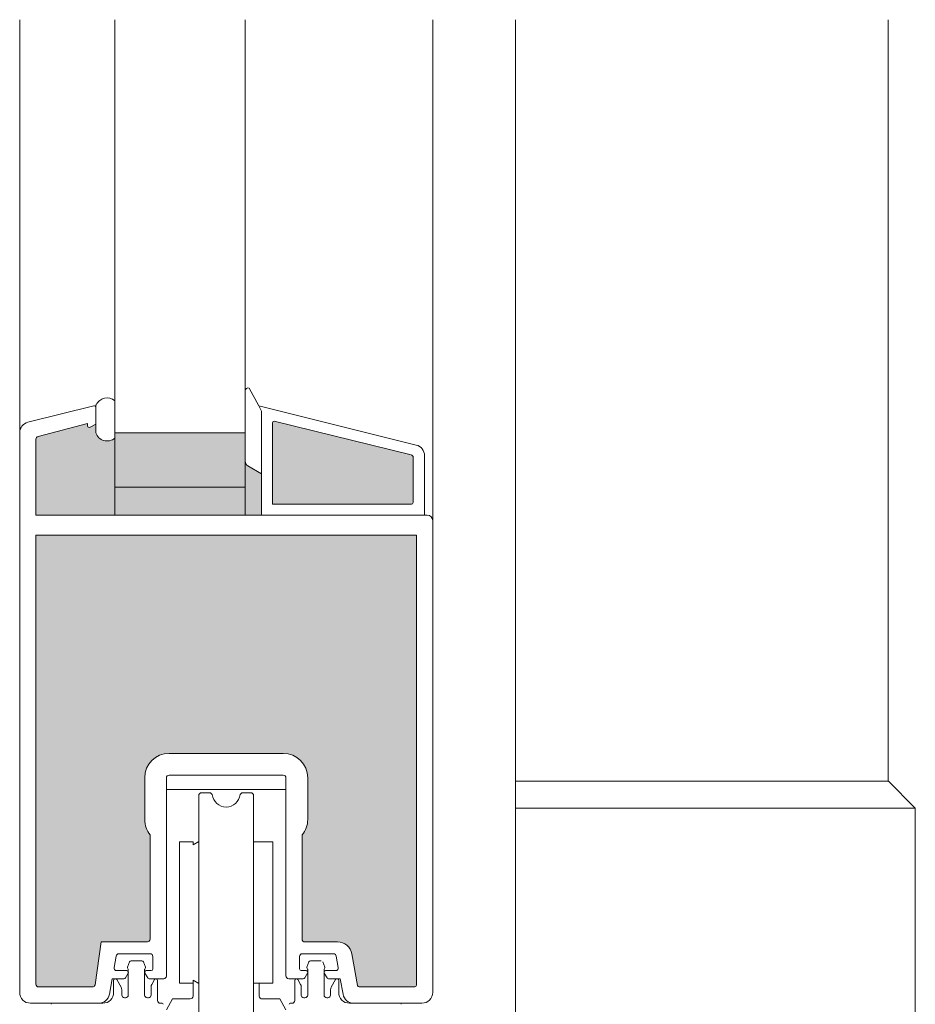
# Model space of a CAD drawing. Units: metres. Extents: x 651.6 to 681.2, y -2093.1 to -2059.8.
# Drawn here: x 652.1 to 652.3, y -2092.7 to -2092.5 of the extents above; entities that cross this region are included whole.
import ezdxf

# ---------------------------------------------------------------- set-up
doc = ezdxf.new("R2010")
doc.units = ezdxf.units.M
doc.header["$MEASUREMENT"] = 0
for name, color, linetype in [('1_1_DC- ALUMAT', 7, 'Continuous'), ('1_1_DC- Linie', 7, 'Continuous'), ('1_1_TI-FERTIGTEIL', 7, 'Continuous'), ('1_1_TI-PROFILE', 7, 'Continuous')]:
    doc.layers.add(name, color=color, linetype=linetype)

msp = doc.modelspace()

# ---------------------------------------------------------------- hatches: boundary and pattern name
at = {"layer": '1_1_TI-FERTIGTEIL', "linetype": 'Continuous', "lineweight": 18, "ltscale": 1000, "true_color": 0xf2f2f2}
for points in [[(652.0909063515187, -2092.587524019602), (652.1053260624983, -2092.587524019602), (652.1053285009087, -2092.573423049093, -0.5304879954365636), (652.1018538504721, -2092.572438508418), (652.1018538504721, -2092.570828434544), (652.1007991030551, -2092.571431882775, -0.5773502690588789), (652.1003511589139, -2092.571173262104), (652.1003511589139, -2092.570725317963), (652.0912718677561, -2092.573120287529, 0.2842461865076072), (652.0909064139527, -2092.573495242481)], [(652.1342049645294, -2092.585524019602), (652.159676421749, -2092.585524019602, 0.414213562373095), (652.1599750511767, -2092.585225390175), (652.1599750511767, -2092.57685794313, 0.2863999236440498), (652.1596087526813, -2092.576479114151), (652.1344961003148, -2092.570312583905, 0.4068820469288769), (652.1342049645294, -2092.570611119298)], [(652.1053285009087, -2092.582397223848), (652.1292215000647, -2092.582397223848), (652.1292163884651, -2092.572442909474), (652.1053285009087, -2092.572442909474)], [(652.129218855121, -2092.577644000151), (652.129218855121, -2092.587495653407), (652.1322049645294, -2092.587499866579), (652.1322049645294, -2092.580629860647), (652.1322049645294, -2092.579942625966), (652.1296045660351, -2092.578430686651, -0.2316246415542985)], [(652.1053419892211, -2092.582397223713), (652.1053419892211, -2092.587495653407), (652.129218855121, -2092.587495653407), (652.129218855121, -2092.582397223713)], [(652.0909061943944, -2092.622829476285), (652.1605747601557, -2092.622829476285), (652.1605747601557, -2092.591204089028), (652.0909063351404, -2092.591204089028)], [(652.0908945603718, -2092.608248368712), (652.0908945603718, -2092.673428496474, 0.414213562373095), (652.0913922760842, -2092.673926212187), (652.1012236877748, -2092.673926212187, 0.3394542591410733), (652.1017044442356, -2092.673557314779), (652.1028399209733, -2092.665664131355), (652.1113009045944, -2092.665664131355, 0.414213562373095), (652.1117986203079, -2092.665166415642), (652.1117986203079, -2092.646086412888, -0.1715728752538665), (652.1108031888814, -2092.643270907643), (652.1108031888814, -2092.635634382921, -0.414213562373095), (652.1152826302965, -2092.631154941506), (652.1361866902315, -2092.631154941506, -0.414213562373095), (652.1406661316466, -2092.63563438292), (652.1406661316466, -2092.643270907643, -0.1715728752642334), (652.1396707002212, -2092.646086412888), (652.1396707002212, -2092.665365501928, 0.414213562373095), (652.1399693296484, -2092.665664131355), (652.1461162732043, -2092.665664131355, -0.3639913961191363), (652.1487631412616, -2092.66788528594), (652.1497843563963, -2092.673679417233, 0.3639913961565976), (652.1500784528466, -2092.673926212187), (652.1528103950372, -2092.673926212187), (652.160276130728, -2092.673926212187, 0.414213562373095), (652.1605747601557, -2092.673627582759), (652.1605642929022, -2092.663045897181), (652.1605730672944, -2092.608248368712)]]:
    msp.add_hatch(color=7, dxfattribs=at).paths.add_polyline_path(points)

# ---------------------------------------------------------------- linework, layer by layer
at = {"layer": '1_1_DC- ALUMAT', "color": 7, "linetype": 'Continuous', "lineweight": 5, "ltscale": 1000}
for p, q in [((652.087908270065, -2092.674921649833), (652.087908270065, -2092.4967734405)), ((652.105328504778, -2092.52522028118), (652.105328504778, -2092.4967734405)), ((652.1292188501802, -2092.52522028118), (652.1292188501802, -2092.4967734405)), ((652.1635610505931, -2092.4967734405), (652.1635610505931, -2092.52522028118)), ((652.1053284959312, -2092.587524020674), (652.1053284959312, -2092.50616097513)), ((652.1292188597071, -2092.587524020674), (652.1292188597071, -2092.50616097513)), ((652.1635610584725, -2092.62282947756), (652.1635610584725, -2092.50616097513)), ((652.1299190051128, -2092.564264123474), (652.1317073786524, -2092.567490579372)), ((652.0894174984162, -2092.57050491876), (652.1014734278646, -2092.567499041438)), ((652.1018538478396, -2092.572438511591), (652.1018538478396, -2092.56745589982)), ((652.1322049673403, -2092.568487355375), (652.1317062382984, -2092.567489918606)), ((652.1317062382984, -2092.567489918606), (652.1605586768148, -2092.574683634223)), ((652.1322049673403, -2092.570609820675), (652.1322049673403, -2092.568487355375)), ((652.10035115963, -2092.570725316158), (652.0912718632846, -2092.573120283442)), ((652.10035115963, -2092.571173262143), (652.10035115963, -2092.570725316158)), ((652.1018538478396, -2092.570828438267), (652.100799105616, -2092.571431888045)), ((652.1322049673403, -2092.58755490615), (652.1322049673403, -2092.570609820675)), ((652.1342049671425, -2092.585524020872), (652.1342049671425, -2092.570611120891)), ((652.1344960984623, -2092.570312582599), (652.159608751245, -2092.576479116325)), ((652.0908945553037, -2092.587524020674), (652.0908945553037, -2092.573603218048)), ((652.1053284959312, -2092.572442913144), (652.1292188597071, -2092.572442913144)), ((652.1599750500135, -2092.57685794833), (652.1599750500135, -2092.585225386661)), ((652.1620679087383, -2092.576615361988), (652.1620679087383, -2092.587524020674)), ((652.1322049673403, -2092.579942627314), (652.129716778778, -2092.578506068981)), ((652.1292188597071, -2092.582397223391), (652.1053419883443, -2092.582397223391)), ((652.1596764264611, -2092.585524020872), (652.1342049671425, -2092.585524020872)), ((652.1625656253163, -2092.587524020674), (652.0908945553037, -2092.587524020674)), ((652.1292188597071, -2092.587524020674), (652.1053260660179, -2092.587524020674)), ((652.0908945553037, -2092.591204092354), (652.0908945553037, -2092.673428499523)), ((652.160574759004, -2092.591204092354), (652.0908945553037, -2092.591204092354)), ((652.160574759004, -2092.62282947756), (652.160574759004, -2092.591204092354)), ((652.160574759004, -2092.673627581892), (652.160574759004, -2092.608248367316)), ((652.1635610584725, -2092.608248367316), (652.1635610584725, -2092.6749216386)), ((652.1361866893076, -2092.631154946599), (652.1152826250002, -2092.631154946599)), ((652.110803186455, -2092.643270909826), (652.110803186455, -2092.635634385144)), ((652.1147849190796, -2092.635634385144), (652.1147849190796, -2092.671935349789)), ((652.1361866893076, -2092.635136668566), (652.1152826250002, -2092.635136668566)), ((652.1366844058856, -2092.671890332449), (652.1366844058856, -2092.635634385144)), ((652.1406661278529, -2092.635634385144), (652.1406661278529, -2092.643270909826)), ((652.1147849190796, -2092.637792297337), (652.1366844058856, -2092.637792297337)), ((652.1207505693174, -2092.638688178652), (652.1210491928697, -2092.638389544441)), ((652.1210491928697, -2092.638389544441), (652.1228409768139, -2092.638389544441)), ((652.1228409768139, -2092.638389544441), (652.1231592421652, -2092.63870782045)), ((652.1286144614102, -2092.638389544441), (652.1282961854014, -2092.63870782045)), ((652.1304062453544, -2092.638389544441), (652.1286144614102, -2092.638389544441)), ((652.1307048689067, -2092.638688178652), (652.1304062453544, -2092.638389544441)), ((652.1207505693174, -2092.638688178652), (652.1207505693174, -2092.681889894501)), ((652.1307048689067, -2092.638688178652), (652.1307048689067, -2092.681889894501)), ((652.1117986196111, -2092.665166410722), (652.1117986196111, -2092.646086411969)), ((652.1196555843196, -2092.64734843219), (652.1171670120866, -2092.64734843219)), ((652.1171670120866, -2092.64734843219), (652.1171670120866, -2092.673229640963)), ((652.1196555843196, -2092.647903624743), (652.1207505693174, -2092.647271431648)), ((652.1196555843196, -2092.647903624743), (652.1196555843196, -2092.64734843219)), ((652.1307048689067, -2092.64734843219), (652.1342884261375, -2092.64734843219)), ((652.1342884261375, -2092.64734843219), (652.1342884261375, -2092.673229640963)), ((652.1396707053542, -2092.646086411969), (652.1396707053542, -2092.665365503747)), ((652.1028407443268, -2092.6656641273), (652.1017044401458, -2092.673557316899)), ((652.1028407443268, -2092.6656641273), (652.111300903033, -2092.6656641273)), ((652.1399693289065, -2092.6656641273), (652.146116274121, -2092.6656641273)), ((652.1055641335737, -2092.668265402747), (652.1051956926448, -2092.670355810244)), ((652.1117986196111, -2092.66785407598), (652.106054293974, -2092.66785407598)), ((652.108303136079, -2092.669151798874), (652.1102932457079, -2092.669151798874)), ((652.1122963361892, -2092.670641293081), (652.1122963361892, -2092.668351792558)), ((652.1391709425334, -2092.668351792558), (652.1391709425334, -2092.670641293081)), ((652.1454129847485, -2092.66785407598), (652.1396686591114, -2092.66785407598)), ((652.1411621818587, -2092.669151798874), (652.1431522914876, -2092.669151798874)), ((652.1462715860778, -2092.670355810244), (652.1459031451488, -2092.668265402747)), ((652.1487631424147, -2092.667885281182), (652.1497843560982, -2092.673679420041)), ((652.1056858530452, -2092.670939916633), (652.107518263434, -2092.670939916633)), ((652.1080354193183, -2092.669306364804), (652.107673745911, -2092.670300060786)), ((652.1076957430206, -2092.670551503522), (652.1077783707294, -2092.67069463394)), ((652.1078050464879, -2092.670794175124), (652.1078050464879, -2092.675419355178)), ((652.1109226465334, -2092.670300060786), (652.1105609731261, -2092.669306364804)), ((652.1107913459565, -2092.675419355178), (652.1107913459565, -2092.670794175124)), ((652.1108180110574, -2092.67069463394), (652.1109006494237, -2092.670551503522)), ((652.1111018206648, -2092.670939916633), (652.1119977019794, -2092.670939916633)), ((652.1394695767432, -2092.670939916633), (652.1403654580578, -2092.670939916633)), ((652.1405327810332, -2092.670300060786), (652.140894465098, -2092.669306364804)), ((652.1406374165092, -2092.67069463394), (652.1405547888004, -2092.670551503522)), ((652.1406640922676, -2092.675419355178), (652.1406640922676, -2092.670794175124)), ((652.1434200189058, -2092.669306364804), (652.143781692313, -2092.670300060786)), ((652.1436503810786, -2092.670794175124), (652.1436503810786, -2092.675419355178)), ((652.1437596952035, -2092.670551503522), (652.1436770568371, -2092.67069463394)), ((652.1439490152885, -2092.670939916633), (652.1457814256773, -2092.670939916633)), ((652.1048295750539, -2092.672433066367), (652.1043300680135, -2092.675267208503)), ((652.1070010222896, -2092.672433066367), (652.1048295750539, -2092.672433066367)), ((652.1051173812292, -2092.67273168992), (652.1051173812292, -2092.6749216386)), ((652.1064771628288, -2092.673972405769), (652.1056746306825, -2092.672582378143)), ((652.107776889335, -2092.671387862619), (652.1072596481906, -2092.672283754591)), ((652.1113604359082, -2092.672283754591), (652.1108431947638, -2092.671387862619)), ((652.1142872025016, -2092.672433066367), (652.1116190618092, -2092.672433066367)), ((652.112623127552, -2092.672582378143), (652.112119218958, -2092.673455164624)), ((652.1131803770053, -2092.676414788335), (652.1131803770053, -2092.67273168992)), ((652.1196555843196, -2092.672674459067), (652.1207505693174, -2092.673306641504)), ((652.1196555843196, -2092.675618693327), (652.1196555843196, -2092.672674459067)), ((652.1398482169134, -2092.672433066367), (652.137180076221, -2092.672433066367)), ((652.1382750505612, -2092.676414788335), (652.1382750505612, -2092.67273168992)), ((652.1388323106721, -2092.672582378143), (652.1393362086085, -2092.673455164624)), ((652.1406240839588, -2092.671387862619), (652.1401068428144, -2092.672283754591)), ((652.1442076305319, -2092.672283754591), (652.1436903893875, -2092.671387862619)), ((652.1466377036686, -2092.672433066367), (652.1444662564329, -2092.672433066367)), ((652.1449782647378, -2092.673972405769), (652.1457807968841, -2092.672582378143)), ((652.1463380463373, -2092.67273168992), (652.1463380463373, -2092.6749216386)), ((652.1471372213666, -2092.675267208503), (652.1466377036686, -2092.672433066367)), ((652.0913922718819, -2092.673926216101), (652.1012236903306, -2092.673926216101)), ((652.1066105309635, -2092.675419355178), (652.1066105309635, -2092.674470122347)), ((652.1119858614809, -2092.673952881202), (652.1119858614809, -2092.675419355178)), ((652.1171670120866, -2092.673229640963), (652.1196555843196, -2092.673229640963)), ((652.1342884261375, -2092.673229640963), (652.1307048689067, -2092.673229640963)), ((652.1318021452701, -2092.675618693327), (652.1318019534349, -2092.673229640963)), ((652.1394695767432, -2092.673952881202), (652.1394695767432, -2092.675419355178)), ((652.1448449072606, -2092.675419355178), (652.1448449072606, -2092.674470122347)), ((652.1500784502069, -2092.673926216101), (652.1602761354517, -2092.673926216101)), ((652.1073073299099, -2092.675917071756), (652.1071082475416, -2092.675917071756)), ((652.1114881449028, -2092.675917071756), (652.1112890518771, -2092.675917071756)), ((652.1159273939614, -2092.676116399247), (652.1147779703803, -2092.678107254902)), ((652.119157878399, -2092.676116399247), (652.1159273939614, -2092.676116399247)), ((652.1322998618482, -2092.676116399247), (652.1355280336052, -2092.676116399247)), ((652.1355280336052, -2092.676116399247), (652.1366774571862, -2092.678107254902)), ((652.1399672933213, -2092.675917071756), (652.1401663756895, -2092.675917071756)), ((652.1441480976567, -2092.675917071756), (652.1443471906825, -2092.675917071756)), ((652.1031265149169, -2092.676912504913), (652.0898991328052, -2092.676912504913)), ((652.1139767171358, -2092.676912504913), (652.1136780935834, -2092.676912504913)), ((652.1374787104309, -2092.676912504913), (652.1377773446407, -2092.676912504913)), ((652.1615701921602, -2092.676912504913), (652.1483289126497, -2092.676912504913))]:
    msp.add_line(p, q, dxfattribs=at)
for centre, radius, start, end in [((652.1297165708335, -2092.564718813466), 0.0004977157122993958, 66.00000002888221, 180), ((652.1039245827102, -2092.568235270705), 0.00218090020017025, 49.92922706656405, 155.1271482025713), ((652.1015504488348, -2092.567792523717), 0.000303424546007751, 0.7040641338351117, 104.704064175312), ((652.1020031651857, -2092.567455899303), 0.0001493147137807682, 112.5205786672356, 180), ((652.0898991289464, -2092.572436644561), 0.001990862851016573, 104.000000002881, 180), ((652.1006497883416, -2092.571173262105), 0.000298629427862875, 180, 299.9999999666202), ((652.1345035939571, -2092.570611119298), 0.0002986294275615364, 90, 180), ((652.0913922760842, -2092.573603218958), 0.0004977157122993958, 103.9999999528782, 180), ((652.1039245827102, -2092.571754115489), 0.002180900200385104, 198.2891178340919, 310.0707729334359), ((652.1600770444427, -2092.576615360703), 0.001990862851268207, 0, 75.99999997330485), ((652.1594883442673, -2092.576962045559), 0.0004977157132088905, 0, 75.99999994553309), ((652.1302144906808, -2092.577644000151), 0.0009954314251390812, 180, 240.0000000179547), ((652.159676421749, -2092.585225390175), 0.0002986294275615364, 270, 0), ((652.162565623007, -2092.588519451028), 0.0009954314255082863, 0, 90), ((652.1152826302965, -2092.63563438292), 0.004479441414559915, 90, 180), ((652.1361866902315, -2092.63563438292), 0.004479441415242036, 0, 90), ((652.1152826302965, -2092.63563438292), 0.0004977157127541432, 90, 180), ((652.1361866902315, -2092.63563438292), 0.0004977157132088905, 0, 90), ((652.1257277160526, -2092.638389552937), 0.002588120711203348, 187.0637789965019, 352.9362489989699), ((652.1152826302965, -2092.643270907643), 0.004479441414349226, 180, 218.9424412713019), ((652.1361866902315, -2092.643270907643), 0.004479441414349226, 321.057558728698, 0), ((652.1113009045944, -2092.665166415642), 0.0004977157127541432, 270, 0), ((652.1399693296484, -2092.665365501928), 0.0002986294284710311, 180, 270), ((652.1461162732043, -2092.668351796204), 0.002687664848613586, 9.995717425670858, 90), ((652.1060542905046, -2092.668351796204), 0.0004977157127541432, 90, 170.0042825413198), ((652.1082613812449, -2092.669388608722), 0.0002404673777003785, 79.99999984496903, 160.0000000210975), ((652.1103350062809, -2092.669388608722), 0.0002404673775071259, 19.99999997890251, 99.99999994161935), ((652.1117986203079, -2092.668351796204), 0.0004977157122993958, 0, 90), ((652.1396686597778, -2092.668351796204), 0.0004977157127541432, 90, 180), ((652.1411204258236, -2092.669388608722), 0.0002404673775071259, 79.99999984026525, 160.0000000210975), ((652.14541298958, -2092.668351796204), 0.0004977157122436957, 9.99571745868021, 90), ((652.1056858566316, -2092.670442202198), 0.0004977157130999187, 170.0042825852702, 270), ((652.1075182651781, -2092.671238547338), 0.0002986294271736852, 329.999999957037, 90), ((652.1079543613381, -2092.670402193441), 0.0002986294271797866, 159.9999999857917, 209.999999955714), ((652.1076059603398, -2092.670794176634), 0.000199086284763509, 0, 30.00000003351801), ((652.110990427186, -2092.670794176634), 0.0001990862847378594, 149.999999966482, 180), ((652.1111018183091, -2092.671238547338), 0.0002986294275615364, 90, 210.000000042963), ((652.1106420261872, -2092.670402193441), 0.0002986294271736852, 329.999999957037, 19.99999995452648), ((652.1119977065927, -2092.670641288483), 0.0002986294275615364, 270, 0), ((652.139469573492, -2092.670641288483), 0.0002986294275615364, 180, 270), ((652.1403654617756, -2092.671238547338), 0.0002986294279613307, 330.000000044286, 90), ((652.1408134059174, -2092.670402193441), 0.0002986294279613307, 159.9999999857917, 209.999999955714), ((652.1404650049185, -2092.670794176634), 0.0001990862847378594, 0, 30.00000003351801), ((652.1438494717647, -2092.670794176634), 0.000199086284763509, 149.999999966482, 180), ((652.1439490149077, -2092.671238547338), 0.0002986294275615364, 90, 210.000000042963), ((652.1435010707659, -2092.670402193441), 0.000298629428034432, 329.999999957037, 19.99999995452648), ((652.1457814234531, -2092.670442202198), 0.0004977157127541432, 270, 9.9957174147298), ((652.1054160112031, -2092.672731694476), 0.0002986294279613307, 29.99999995571405, 180), ((652.107001023836, -2092.672134435621), 0.0002986294275615364, 270, 330.000000044286), ((652.1116190596512, -2092.672134435621), 0.0002986294279613307, 209.999999955714, 270), ((652.1128817468939, -2092.672731694476), 0.0002986294275615364, 0, 149.999999957037), ((652.1142871988711, -2092.671935349336), 0.0004977157127541432, 270, 0), ((652.1371800812135, -2092.671935349336), 0.0004977157120000502, 174.810115925972, 270), ((652.1385736852095, -2092.672731694476), 0.0002986294275615364, 29.99999995571405, 180), ((652.1398482204346, -2092.672134435621), 0.0002986294275615364, 270, 329.999999957037), ((652.1444662562486, -2092.672134435621), 0.0002986294279613307, 209.999999955714, 270), ((652.1460394209014, -2092.672731694476), 0.0002986294279613307, 0, 150.0000000442859), ((652.0913922760842, -2092.673428496474), 0.0004977157122993958, 180, 270), ((652.1012236877748, -2092.673428496474), 0.0004977157126404563, 270, 345.0000001135003), ((652.105615097489, -2092.674470126032), 0.0009954314245987916, 0, 29.99999999250262), ((652.1129812900368, -2092.673952884691), 0.000995431425506523, 150.0000000074974, 180), ((652.1384741420677, -2092.673952884691), 0.000995431425506523, 0, 29.99999999250262), ((652.1458403346155, -2092.674470126033), 0.0009954314255082863, 149.9999999586548, 180), ((652.1500784528466, -2092.673627582759), 0.0002986294273383242, 189.9957174500877, 270), ((652.160276130728, -2092.673627582759), 0.0002986294277889101, 270, 0), ((652.0898991289464, -2092.674921643612), 0.001990862851016573, 180, 270), ((652.1023694198708, -2092.674921643612), 0.001990862851016573, 270, 350.0042825871713), ((652.1031265189247, -2092.674921643612), 0.001990862851016573, 270, 0), ((652.1071082446268, -2092.675419359325), 0.0004977157127541432, 180, 270), ((652.1073073309121, -2092.675419359325), 0.0004977157122993958, 270, 0), ((652.1112890566143, -2092.675419359325), 0.0004977157127541432, 180, 270), ((652.111488142899, -2092.675419359325), 0.0004977157122993958, 270, 0), ((652.1191578726261, -2092.67561868825), 0.000497715712587886, 270.0008978963928, 0), ((652.1322998620205, -2092.67561868825), 0.0004977157132484075, 179.9992779974911, 269.999517967002), ((652.1399672892055, -2092.675419359325), 0.0004977157132088905, 180, 270), ((652.1401663754908, -2092.675419359325), 0.0004977157127541432, 270, 0), ((652.144148101193, -2092.675419359325), 0.0004977157132088905, 180, 270), ((652.1443471874777, -2092.675419359325), 0.0004977157127541432, 270, 0), ((652.1483289131799, -2092.674921643612), 0.001990862851016573, 180, 270), ((652.1490978602138, -2092.674921643612), 0.00199086285056883, 189.995717417372, 270), ((652.1615701915811, -2092.674921643612), 0.001990862851016573, 270, 0), ((652.0938690066673, -2092.677111592748), 0.0001990862849652331, 90, 180), ((652.1136780920345, -2092.676414790751), 0.0004977157127541432, 180, 270), ((652.1139767214622, -2092.677111592748), 0.0001990862856473541, 0, 90), ((652.1374787106412, -2092.677111592748), 0.0001990862847378594, 90, 180), ((652.1377773400694, -2092.676414790751), 0.0004977157127541432, 270, 0), ((652.1575864254372, -2092.677111592748), 0.0001990862850789199, 0, 90)]:
    msp.add_arc(centre, radius, start, end, dxfattribs=at)
at = {"layer": '1_1_DC- Linie', "color": 7, "linetype": 'Continuous', "lineweight": 5, "ltscale": 1000}
for p, q in [((652.2469569649888, -2092.636260802311), (652.2469569649888, -2092.4967734405)), ((652.2470338016135, -2092.636260801866), (652.1787455012611, -2092.636260801866)), ((652.2469551917875, -2092.63618219204), (652.2519563902633, -2092.641183390516)), ((652.2519563902633, -2092.641183390516), (652.1787455012611, -2092.641183390516)), ((652.2519563902633, -2092.641183390516), (652.2519563902633, -2092.686182187094))]:
    msp.add_line(p, q, dxfattribs=at)
at = {"layer": '1_1_TI-PROFILE', "color": 7, "linetype": 'Continuous', "lineweight": 5, "ltscale": 1000}
msp.add_line((652.1787455056351, -2092.683782742407), (652.1787455056351, -2092.4967734405), dxfattribs=at)

doc.saveas('drawing.dxf')
